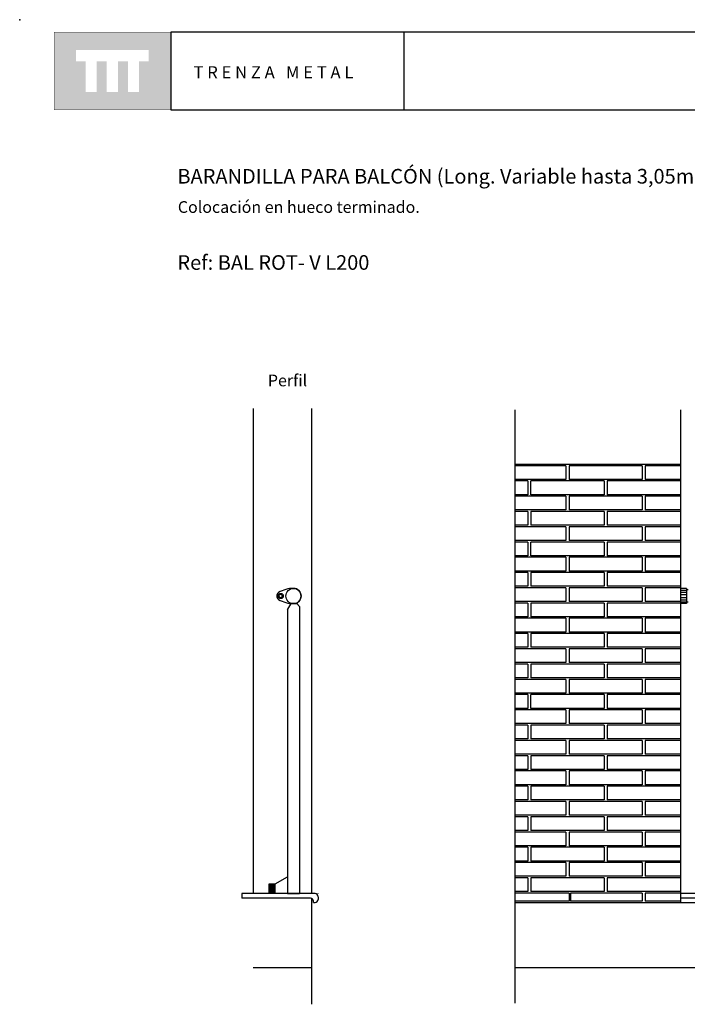
# Model space of a CAD drawing. Units: millimetres. Extents: x 175.93 to 181.68, y 149.75 to 153.76.
# Drawn here: x 175.93 to 178.12, y 150.53 to 153.76 of the extents above; entities that cross this region are included whole.
import ezdxf

# ---------------------------------------------------------------- set-up
doc = ezdxf.new("R2010")
doc.units = ezdxf.units.MM
for name, color, linetype in [('cajetin', 7, 'Continuous'), ('COTAS', 7, 'Continuous'), ('montante', 4, 'Continuous'), ('MURO', 7, 'Continuous'), ('PIEZA1', 7, 'Continuous'), ('PIEZA2', 5, 'Continuous'), ('trenza', 7, 'Continuous')]:
    doc.layers.add(name, color=color, linetype=linetype)
doc.styles.add('ROMANS', font='romans.shx')

msp = doc.modelspace()

# ---------------------------------------------------------------- hatches: boundary and pattern name
at = {"layer": 'cajetin'}
h = msp.add_hatch(color=256, dxfattribs=at)
h.paths.add_polyline_path([(176.429, 153.7192), (176.0472, 153.7192), (176.0472, 153.4647), (176.429, 153.4647)])
h.paths.add_polyline_path([(176.3571, 153.624), (176.3257, 153.624), (176.3257, 153.5231), (176.2889, 153.5231), (176.2889, 153.624), (176.2563, 153.624), (176.2563, 153.5231), (176.2194, 153.5231), (176.2194, 153.624), (176.1869, 153.624), (176.1869, 153.5231), (176.1501, 153.5231), (176.1501, 153.624), (176.1191, 153.624), (176.1191, 153.6608), (176.3571, 153.6608)], flags=16)

# ---------------------------------------------------------------- linework, layer by layer
at = {"color": 8}
for p, q in [((176.7529, 150.8972), (176.7529, 150.9292)), ((176.7542, 150.8972), (176.7542, 150.9292)), ((176.7561, 150.8972), (176.7561, 150.9292)), ((176.7585, 150.8972), (176.7585, 150.9292)), ((176.7615, 150.8972), (176.7615, 150.9292)), ((176.7643, 150.8972), (176.7643, 150.9292)), ((176.7667, 150.8972), (176.7667, 150.9292)), ((176.7685, 150.8972), (176.7685, 150.9292)), ((176.7698, 150.8972), (176.7698, 150.9292))]:
    msp.add_line(p, q, dxfattribs=at)
at = {"layer": 'cajetin'}
for p, q in [((177.1928, 153.7193), (176.4293, 153.7193)), ((176.4293, 153.7193), (176.4293, 153.4648)), ((181.6206, 153.7193), (177.1928, 153.7193)), ((177.1928, 153.7193), (177.1928, 153.4648)), ((176.4293, 153.4648), (177.1928, 153.4648)), ((177.1928, 153.4648), (181.6206, 153.4648))]:
    msp.add_line(p, q, dxfattribs=at)
at = {"layer": 'cajetin', "const_width": 0.00117}
msp.add_lwpolyline([(176.0475, 153.4648), (176.4293, 153.4648), (176.4293, 153.7193), (176.0475, 153.7193)], close=True, dxfattribs=at)
at = {"layer": 'cajetin'}
msp.add_point((175.9344, 153.7601), dxfattribs=at)
at = {"layer": 'COTAS'}
for p, q in [((176.7714, 150.9292), (176.8114, 150.9523)), ((176.7514, 150.8972), (176.7514, 150.9292)), ((176.7514, 150.9292), (176.7714, 150.9292)), ((176.7714, 150.8972), (176.7714, 150.9292))]:
    msp.add_line(p, q, dxfattribs=at)
at = {"layer": 'montante'}
for p, q in [((178.1188, 151.8972), (178.0988, 151.8972)), ((178.1238, 151.8922), (178.1188, 151.8922)), ((178.1238, 151.8522), (178.1188, 151.8522)), ((176.8114, 151.8264), (176.8234, 151.8472)), ((176.8114, 151.8264), (176.8114, 150.8972)), ((176.8234, 151.8472), (176.8424, 151.8472)), ((176.8514, 151.8382), (176.8514, 150.8972)), ((178.1188, 151.8472), (178.0988, 151.8472)), ((176.8114, 150.8972), (176.7514, 150.8972)), ((176.8514, 150.8972), (176.8114, 150.8972)), ((176.8114, 150.8972), (176.8514, 150.8972))]:
    msp.add_line(p, q, dxfattribs=at)
msp.add_lwpolyline([(176.8424, 151.8472), (176.8514, 151.8382)], dxfattribs=at)
at = {"layer": 'MURO'}
for p, q in [((177.556, 152.4826), (177.556, 150.5382)), ((178.0988, 152.4826), (178.0988, 150.8675)), ((177.556, 152.3041), (178.0988, 152.3041)), ((176.9018, 150.8972), (176.6618, 150.8972)), ((176.9118, 150.8872), (176.9118, 150.8784)), ((178.2867, 150.8972), (178.0988, 150.8972)), ((176.8968, 150.8684), (176.9018, 150.8684)), ((180.1628, 150.8822), (178.0988, 150.8822))]:
    msp.add_line(p, q, dxfattribs=at)
at = {"layer": 'MURO', "color": 8}
for p, q in [((177.7238, 152.2991), (177.556, 152.2991)), ((177.7238, 152.2991), (177.7238, 152.2541)), ((177.9738, 152.2991), (177.7338, 152.2991)), ((177.7338, 152.2991), (177.7338, 152.2541)), ((177.9738, 152.2991), (177.9738, 152.2541)), ((178.0988, 152.2991), (177.9838, 152.2991)), ((177.9838, 152.2991), (177.9838, 152.2541)), ((177.7238, 152.2541), (177.556, 152.2541)), ((177.7238, 152.2541), (177.556, 152.2541)), ((177.5988, 152.2491), (177.556, 152.2491)), ((177.5988, 152.2491), (177.5988, 152.2041)), ((177.8488, 152.2491), (177.6088, 152.2491)), ((177.6088, 152.2041), (177.6088, 152.2491)), ((177.9438, 152.2541), (177.7338, 152.2541)), ((177.8488, 152.2491), (177.8488, 152.2041)), ((177.9438, 152.2491), (177.8588, 152.2491)), ((177.8588, 152.2491), (177.8588, 152.2041)), ((177.9738, 152.2541), (177.9438, 152.2541)), ((178.0988, 152.2491), (177.9438, 152.2491)), ((178.0988, 152.2541), (177.9838, 152.2541)), ((177.5988, 152.2041), (177.556, 152.2041)), ((177.7238, 152.1991), (177.556, 152.1991)), ((177.7238, 152.1991), (177.556, 152.1991)), ((177.8488, 152.2041), (177.6088, 152.2041)), ((177.7238, 152.1991), (177.7238, 152.1541)), ((177.7338, 152.1991), (177.7338, 152.1541)), ((177.9438, 152.1991), (177.7338, 152.1991)), ((177.9438, 152.2041), (177.8588, 152.2041)), ((178.0988, 152.2041), (177.9438, 152.2041)), ((177.9738, 152.1991), (177.9438, 152.1991)), ((177.9738, 152.1991), (177.9738, 152.1541)), ((178.0988, 152.1991), (177.9838, 152.1991)), ((177.9838, 152.1991), (177.9838, 152.1541)), ((177.7238, 152.1541), (177.556, 152.1541)), ((177.7238, 152.1541), (177.556, 152.1541)), ((177.5988, 152.1491), (177.556, 152.1491)), ((177.5988, 152.1491), (177.5988, 152.1041)), ((177.8488, 152.1491), (177.6088, 152.1491)), ((177.6088, 152.1491), (177.6088, 152.1041)), ((177.9438, 152.1541), (177.7338, 152.1541)), ((177.8488, 152.1491), (177.8488, 152.1041)), ((177.9438, 152.1491), (177.8588, 152.1491)), ((177.8588, 152.1491), (177.8588, 152.1041)), ((177.9738, 152.1541), (177.9438, 152.1541)), ((178.0988, 152.1491), (177.9438, 152.1491)), ((178.0988, 152.1541), (177.9838, 152.1541)), ((177.5988, 152.1041), (177.556, 152.1041)), ((177.7238, 152.0991), (177.556, 152.0991)), ((177.8488, 152.1041), (177.6088, 152.1041)), ((177.7238, 152.0991), (177.7238, 152.0541)), ((177.9738, 152.0991), (177.7338, 152.0991)), ((177.7338, 152.0991), (177.7338, 152.0541)), ((177.9438, 152.1041), (177.8588, 152.1041)), ((178.0988, 152.1041), (177.9438, 152.1041)), ((177.9738, 152.0991), (177.9738, 152.0541)), ((178.0988, 152.0991), (177.9838, 152.0991)), ((177.9838, 152.0991), (177.9838, 152.0541)), ((177.7238, 152.0541), (177.556, 152.0541)), ((177.7238, 152.0541), (177.556, 152.0541)), ((177.5988, 152.0491), (177.556, 152.0491)), ((177.5988, 152.0491), (177.5988, 152.0041)), ((177.8488, 152.0491), (177.6088, 152.0491)), ((177.6088, 152.0041), (177.6088, 152.0491)), ((177.9438, 152.0541), (177.7338, 152.0541)), ((177.8488, 152.0491), (177.8488, 152.0041)), ((177.8588, 152.0491), (177.8588, 152.0041)), ((177.9438, 152.0491), (177.8588, 152.0491)), ((177.9738, 152.0541), (177.9438, 152.0541)), ((178.0988, 152.0491), (177.9438, 152.0491)), ((178.0988, 152.0541), (177.9838, 152.0541)), ((177.5988, 152.0041), (177.556, 152.0041)), ((177.7238, 151.9991), (177.556, 151.9991)), ((177.7238, 151.9991), (177.556, 151.9991)), ((177.8488, 152.0041), (177.6088, 152.0041)), ((177.7238, 151.9991), (177.7238, 151.9541)), ((177.9438, 151.9991), (177.7338, 151.9991)), ((177.7338, 151.9991), (177.7338, 151.9541)), ((177.9438, 152.0041), (177.8588, 152.0041)), ((178.0988, 152.0041), (177.9438, 152.0041)), ((177.9738, 151.9991), (177.9438, 151.9991)), ((177.9738, 151.9991), (177.9738, 151.9541)), ((178.0988, 151.9991), (177.9838, 151.9991)), ((177.9838, 151.9991), (177.9838, 151.9541)), ((177.7238, 151.9541), (177.556, 151.9541)), ((177.7238, 151.9541), (177.556, 151.9541)), ((177.5988, 151.9491), (177.556, 151.9491)), ((177.5988, 151.9491), (177.5988, 151.9041)), ((177.8488, 151.9491), (177.6088, 151.9491)), ((177.6088, 151.9491), (177.6088, 151.9041)), ((177.9438, 151.9541), (177.7338, 151.9541)), ((177.8488, 151.9491), (177.8488, 151.9041)), ((177.8588, 151.9491), (177.8588, 151.9041)), ((177.9438, 151.9491), (177.8588, 151.9491)), ((177.9738, 151.9541), (177.9438, 151.9541)), ((178.0988, 151.9491), (177.9438, 151.9491)), ((178.0988, 151.9541), (177.9838, 151.9541)), ((177.5988, 151.9041), (177.556, 151.9041)), ((177.7238, 151.8991), (177.556, 151.8991)), ((177.8488, 151.9041), (177.6088, 151.9041)), ((177.7238, 151.8991), (177.7238, 151.8541)), ((177.7338, 151.8991), (177.7338, 151.8541)), ((177.9438, 151.8991), (177.7338, 151.8991)), ((177.9438, 151.9041), (177.8588, 151.9041)), ((178.0988, 151.9041), (177.9438, 151.9041)), ((177.9738, 151.8991), (177.9438, 151.8991)), ((177.9738, 151.8991), (177.9738, 151.8541)), ((177.9838, 151.8991), (177.9838, 151.8541)), ((178.0988, 151.8991), (177.9838, 151.8991)), ((177.7238, 151.8541), (177.556, 151.8541)), ((177.9438, 151.8541), (177.7338, 151.8541)), ((177.9738, 151.8541), (177.9438, 151.8541)), ((178.0988, 151.8541), (177.9838, 151.8541)), ((177.5988, 151.8491), (177.556, 151.8491)), ((177.5988, 151.8491), (177.5988, 151.8041)), ((177.8488, 151.8491), (177.6088, 151.8491)), ((177.6088, 151.8491), (177.6088, 151.8041)), ((177.8488, 151.8491), (177.8488, 151.8041)), ((177.8588, 151.8491), (177.8588, 151.8041)), ((177.9438, 151.8491), (177.8588, 151.8491)), ((178.0988, 151.8491), (177.9438, 151.8491)), ((177.5988, 151.8041), (177.556, 151.8041)), ((177.7238, 151.7991), (177.556, 151.7991)), ((177.7238, 151.7991), (177.556, 151.7991)), ((177.8488, 151.8041), (177.6088, 151.8041)), ((177.7238, 151.7991), (177.7238, 151.7541)), ((177.9438, 151.7991), (177.7338, 151.7991)), ((177.7338, 151.7991), (177.7338, 151.7541)), ((177.9438, 151.8041), (177.8588, 151.8041)), ((178.0988, 151.8041), (177.9438, 151.8041)), ((177.9738, 151.7991), (177.9438, 151.7991)), ((177.9738, 151.7991), (177.9738, 151.7541)), ((178.0988, 151.7991), (177.9838, 151.7991)), ((177.9838, 151.7991), (177.9838, 151.7541)), ((177.7238, 151.7541), (177.556, 151.7541)), ((177.7238, 151.7541), (177.556, 151.7541)), ((177.9438, 151.7541), (177.7338, 151.7541)), ((177.9738, 151.7541), (177.9438, 151.7541)), ((178.0988, 151.7541), (177.9838, 151.7541)), ((177.5988, 151.7491), (177.556, 151.7491)), ((177.5988, 151.7491), (177.5988, 151.7041)), ((177.8488, 151.7491), (177.6088, 151.7491)), ((177.6088, 151.7491), (177.6088, 151.7041)), ((177.8488, 151.7491), (177.8488, 151.7041)), ((177.8588, 151.7491), (177.8588, 151.7041)), ((177.9438, 151.7491), (177.8588, 151.7491)), ((178.0988, 151.7491), (177.9438, 151.7491)), ((177.5988, 151.7041), (177.556, 151.7041)), ((177.7238, 151.6991), (177.556, 151.6991)), ((177.8488, 151.7041), (177.6088, 151.7041)), ((177.7238, 151.6991), (177.7238, 151.6541)), ((177.9438, 151.6991), (177.7338, 151.6991)), ((177.7338, 151.6991), (177.7338, 151.6541)), ((177.9438, 151.7041), (177.8588, 151.7041)), ((178.0988, 151.7041), (177.9438, 151.7041)), ((177.9738, 151.6991), (177.9438, 151.6991)), ((177.9738, 151.6991), (177.9738, 151.6541)), ((178.0988, 151.6991), (177.9838, 151.6991)), ((177.9838, 151.6991), (177.9838, 151.6541)), ((177.7238, 151.6541), (177.556, 151.6541)), ((177.5988, 151.6491), (177.556, 151.6491)), ((177.5988, 151.6491), (177.5988, 151.6041)), ((177.8488, 151.6491), (177.6088, 151.6491)), ((177.6088, 151.6491), (177.6088, 151.6041)), ((177.9438, 151.6541), (177.7338, 151.6541)), ((177.8488, 151.6491), (177.8488, 151.6041)), ((177.8588, 151.6491), (177.8588, 151.6041)), ((177.9438, 151.6491), (177.8588, 151.6491)), ((177.9738, 151.6541), (177.9438, 151.6541)), ((178.0988, 151.6491), (177.9438, 151.6491)), ((178.0988, 151.6541), (177.9838, 151.6541)), ((177.5988, 151.6041), (177.556, 151.6041)), ((177.7238, 151.5991), (177.556, 151.5991)), ((177.8488, 151.6041), (177.6088, 151.6041)), ((177.7238, 151.5991), (177.7238, 151.5541)), ((177.7338, 151.5991), (177.7338, 151.5541)), ((177.9738, 151.5991), (177.7338, 151.5991)), ((177.9438, 151.6041), (177.8588, 151.6041)), ((178.0988, 151.6041), (177.9438, 151.6041)), ((177.9738, 151.5991), (177.9738, 151.5541)), ((178.0988, 151.5991), (177.9838, 151.5991)), ((177.9838, 151.5991), (177.9838, 151.5541)), ((177.7238, 151.5541), (177.556, 151.5541)), ((177.7238, 151.5541), (177.556, 151.5541)), ((177.5988, 151.5491), (177.556, 151.5491)), ((177.5988, 151.5491), (177.5988, 151.5041)), ((177.8488, 151.5491), (177.6088, 151.5491)), ((177.6088, 151.5041), (177.6088, 151.5491)), ((177.9438, 151.5541), (177.7338, 151.5541)), ((177.8488, 151.5491), (177.8488, 151.5041)), ((177.9438, 151.5491), (177.8588, 151.5491)), ((177.8588, 151.5491), (177.8588, 151.5041)), ((177.9738, 151.5541), (177.9438, 151.5541)), ((178.0988, 151.5491), (177.9438, 151.5491)), ((178.0988, 151.5541), (177.9838, 151.5541)), ((177.5988, 151.5041), (177.556, 151.5041)), ((177.7238, 151.4991), (177.556, 151.4991)), ((177.7238, 151.4991), (177.556, 151.4991)), ((177.8488, 151.5041), (177.6088, 151.5041)), ((177.7238, 151.4991), (177.7238, 151.4541)), ((177.9438, 151.4991), (177.7338, 151.4991)), ((177.7338, 151.4991), (177.7338, 151.4541)), ((177.9438, 151.5041), (177.8588, 151.5041)), ((178.0988, 151.5041), (177.9438, 151.5041)), ((177.9738, 151.4991), (177.9438, 151.4991)), ((177.9738, 151.4991), (177.9738, 151.4541)), ((178.0988, 151.4991), (177.9838, 151.4991)), ((177.9838, 151.4991), (177.9838, 151.4541)), ((177.7238, 151.4541), (177.556, 151.4541)), ((177.7238, 151.4541), (177.556, 151.4541)), ((177.5988, 151.4491), (177.556, 151.4491)), ((177.5988, 151.4491), (177.5988, 151.4041)), ((177.8488, 151.4491), (177.6088, 151.4491)), ((177.6088, 151.4491), (177.6088, 151.4041)), ((177.9438, 151.4541), (177.7338, 151.4541)), ((177.8488, 151.4491), (177.8488, 151.4041)), ((177.9438, 151.4491), (177.8588, 151.4491)), ((177.8588, 151.4491), (177.8588, 151.4041)), ((177.9738, 151.4541), (177.9438, 151.4541)), ((178.0988, 151.4491), (177.9438, 151.4491)), ((178.0988, 151.4541), (177.9838, 151.4541)), ((177.5988, 151.4041), (177.556, 151.4041)), ((177.8488, 151.4041), (177.6088, 151.4041)), ((177.9438, 151.4041), (177.8588, 151.4041)), ((178.0988, 151.4041), (177.9438, 151.4041)), ((177.7238, 151.3991), (177.556, 151.3991)), ((177.7238, 151.3991), (177.7238, 151.3541)), ((177.9438, 151.3991), (177.7338, 151.3991)), ((177.7338, 151.3991), (177.7338, 151.3541)), ((177.9738, 151.3991), (177.9438, 151.3991)), ((177.9738, 151.3991), (177.9738, 151.3541)), ((178.0988, 151.3991), (177.9838, 151.3991)), ((177.9838, 151.3991), (177.9838, 151.3541)), ((177.7238, 151.3541), (177.556, 151.3541)), ((177.5988, 151.3491), (177.556, 151.3491)), ((177.5988, 151.3491), (177.5988, 151.3041)), ((177.8488, 151.3491), (177.6088, 151.3491)), ((177.6088, 151.3491), (177.6088, 151.3041)), ((177.9438, 151.3541), (177.7338, 151.3541)), ((177.8488, 151.3491), (177.8488, 151.3041)), ((177.9438, 151.3491), (177.8588, 151.3491)), ((177.8588, 151.3491), (177.8588, 151.3041)), ((177.9738, 151.3541), (177.9438, 151.3541)), ((178.0988, 151.3491), (177.9438, 151.3491)), ((178.0988, 151.3541), (177.9838, 151.3541)), ((177.5988, 151.3041), (177.556, 151.3041)), ((177.8488, 151.3041), (177.6088, 151.3041)), ((177.9438, 151.3041), (177.8588, 151.3041)), ((178.0988, 151.3041), (177.9438, 151.3041)), ((177.7238, 151.2991), (177.556, 151.2991)), ((177.7238, 151.2991), (177.556, 151.2991)), ((177.7238, 151.2991), (177.7238, 151.2541)), ((177.7338, 151.2991), (177.7338, 151.2541)), ((177.9438, 151.2991), (177.7338, 151.2991)), ((177.9738, 151.2991), (177.9438, 151.2991)), ((177.9738, 151.2991), (177.9738, 151.2541)), ((177.9838, 151.2991), (177.9838, 151.2541)), ((178.0988, 151.2991), (177.9838, 151.2991)), ((177.7238, 151.2541), (177.556, 151.2541)), ((177.7238, 151.2541), (177.556, 151.2541)), ((177.5988, 151.2491), (177.556, 151.2491)), ((177.5988, 151.2491), (177.5988, 151.2041)), ((177.8488, 151.2491), (177.6088, 151.2491)), ((177.6088, 151.2491), (177.6088, 151.2041)), ((177.9438, 151.2541), (177.7338, 151.2541)), ((177.8488, 151.2491), (177.8488, 151.2041)), ((177.9438, 151.2491), (177.8588, 151.2491)), ((177.8588, 151.2491), (177.8588, 151.2041)), ((177.9738, 151.2541), (177.9438, 151.2541)), ((178.0988, 151.2491), (177.9438, 151.2491)), ((178.0988, 151.2541), (177.9838, 151.2541)), ((177.5988, 151.2041), (177.556, 151.2041)), ((177.7238, 151.1991), (177.556, 151.1991)), ((177.8488, 151.2041), (177.6088, 151.2041)), ((177.7238, 151.1991), (177.7238, 151.1541)), ((177.9438, 151.1991), (177.7338, 151.1991)), ((177.7338, 151.1991), (177.7338, 151.1541)), ((177.9438, 151.2041), (177.8588, 151.2041)), ((178.0988, 151.2041), (177.9438, 151.2041)), ((177.9738, 151.1991), (177.9438, 151.1991)), ((177.9738, 151.1991), (177.9738, 151.1541)), ((178.0988, 151.1991), (177.9838, 151.1991)), ((177.9838, 151.1991), (177.9838, 151.1541)), ((177.7238, 151.1541), (177.556, 151.1541)), ((177.5988, 151.1491), (177.556, 151.1491)), ((177.5988, 151.1491), (177.5988, 151.1041)), ((177.8488, 151.1491), (177.6088, 151.1491)), ((177.6088, 151.1491), (177.6088, 151.1041)), ((177.9438, 151.1541), (177.7338, 151.1541)), ((177.8488, 151.1491), (177.8488, 151.1041)), ((177.9438, 151.1491), (177.8588, 151.1491)), ((177.8588, 151.1491), (177.8588, 151.1041)), ((177.9738, 151.1541), (177.9438, 151.1541)), ((178.0988, 151.1491), (177.9438, 151.1491)), ((178.0988, 151.1541), (177.9838, 151.1541)), ((177.5988, 151.1041), (177.556, 151.1041)), ((177.7238, 151.0991), (177.556, 151.0991)), ((177.7238, 151.0991), (177.556, 151.0991)), ((177.8488, 151.1041), (177.6088, 151.1041)), ((177.7238, 151.0991), (177.7238, 151.0541)), ((177.9438, 151.0991), (177.7338, 151.0991)), ((177.7338, 151.0991), (177.7338, 151.0541)), ((177.9438, 151.1041), (177.8588, 151.1041)), ((178.0988, 151.1041), (177.9438, 151.1041)), ((177.9738, 151.0991), (177.9438, 151.0991)), ((177.9738, 151.0991), (177.9738, 151.0541)), ((178.0988, 151.0991), (177.9838, 151.0991)), ((177.9838, 151.0991), (177.9838, 151.0541)), ((177.7238, 151.0541), (177.556, 151.0541)), ((177.7238, 151.0541), (177.556, 151.0541)), ((177.5988, 151.0491), (177.556, 151.0491)), ((177.5988, 151.0491), (177.5988, 151.0041)), ((177.8488, 151.0491), (177.6088, 151.0491)), ((177.6088, 151.0491), (177.6088, 151.0041)), ((177.9438, 151.0541), (177.7338, 151.0541)), ((177.8488, 151.0491), (177.8488, 151.0041)), ((177.8588, 151.0491), (177.8588, 151.0041)), ((177.9438, 151.0491), (177.8588, 151.0491)), ((177.9738, 151.0541), (177.9438, 151.0541)), ((178.0988, 151.0491), (177.9438, 151.0491)), ((178.0988, 151.0541), (177.9838, 151.0541)), ((177.5988, 151.0041), (177.556, 151.0041)), ((177.7238, 150.9991), (177.556, 150.9991)), ((177.8488, 151.0041), (177.6088, 151.0041)), ((177.7238, 150.9991), (177.7238, 150.9541)), ((177.9438, 150.9991), (177.7338, 150.9991)), ((177.7338, 150.9991), (177.7338, 150.9541)), ((177.9438, 151.0041), (177.8588, 151.0041)), ((178.0988, 151.0041), (177.9438, 151.0041)), ((177.9738, 150.9991), (177.9438, 150.9991)), ((177.9738, 150.9991), (177.9738, 150.9541)), ((178.0988, 150.9991), (177.9838, 150.9991)), ((177.9838, 150.9991), (177.9838, 150.9541)), ((177.7238, 150.9541), (177.556, 150.9541)), ((177.5988, 150.9491), (177.556, 150.9491)), ((177.5988, 150.9491), (177.5988, 150.9041)), ((177.8488, 150.9491), (177.6088, 150.9491)), ((177.6088, 150.9491), (177.6088, 150.9041)), ((177.9438, 150.9541), (177.7338, 150.9541)), ((177.8488, 150.9491), (177.8488, 150.9041)), ((177.9438, 150.9491), (177.8588, 150.9491)), ((177.8588, 150.9491), (177.8588, 150.9041)), ((177.9738, 150.9541), (177.9438, 150.9541)), ((178.0988, 150.9491), (177.9438, 150.9491)), ((178.0988, 150.9541), (177.9838, 150.9541)), ((177.5988, 150.9041), (177.556, 150.9041)), ((177.7338, 150.8991), (177.556, 150.8991)), ((177.7338, 150.8991), (177.556, 150.8991)), ((177.8488, 150.9041), (177.6088, 150.9041)), ((177.7338, 150.8991), (177.7338, 150.8725)), ((177.9738, 150.8991), (177.7388, 150.8991)), ((177.7388, 150.8991), (177.7388, 150.8725)), ((178.0988, 150.9041), (177.8588, 150.9041)), ((177.9738, 150.8991), (177.9738, 150.8725)), ((178.0988, 150.8991), (177.9838, 150.8991)), ((177.9838, 150.8991), (177.9838, 150.8725)), ((177.7338, 150.8725), (177.556, 150.8725)), ((177.7338, 150.8725), (177.556, 150.8725)), ((177.9738, 150.8725), (177.7388, 150.8725)), ((177.9738, 150.8725), (177.7388, 150.8725)), ((178.0988, 150.8725), (177.9838, 150.8725)), ((178.0988, 150.8725), (177.9838, 150.8725))]:
    msp.add_line(p, q, dxfattribs=at)
at = {"layer": 'MURO', "color": 2}
for p, q in [((178.0988, 150.8675), (177.556, 150.8675)), ((178.0988, 150.8675), (177.556, 150.8675)), ((178.0988, 150.8675), (177.556, 150.8675)), ((180.1628, 150.8675), (178.0988, 150.8675)), ((178.0988, 150.6541), (177.556, 150.6541)), ((180.1628, 150.6541), (178.0988, 150.6541))]:
    msp.add_line(p, q, dxfattribs=at)
at = {"layer": 'MURO'}
for points in [[(176.7004, 150.8972), (176.7004, 152.4861)], [(176.8918, 150.8972), (176.8918, 152.4861)], [(176.6618, 150.8972), (176.6618, 150.8822)], [(176.8918, 150.5347), (176.8918, 150.8809)]]:
    msp.add_lwpolyline(points, dxfattribs=at)
msp.add_lwpolyline([(176.8968, 150.8684), (176.8968, 150.8722, 0.414214), (176.8868, 150.8822), (176.6618, 150.8822)], format="xyb", dxfattribs=at)
at = {"layer": 'MURO', "color": 2}
msp.add_lwpolyline([(176.8918, 150.6541), (176.6994, 150.6541)], dxfattribs=at)
at = {"layer": 'MURO'}
for centre, radius, start, end in [((176.9018, 150.8872), 0.01, 0, 90), ((176.9117, 150.8971), 0.0001, 0, 90), ((176.9018, 150.8784), 0.01, 270, 0)]:
    msp.add_arc(centre, radius, start, end, dxfattribs=at)
at = {"layer": 'PIEZA1'}
msp.add_line((178.1188, 151.8972), (178.1188, 151.8472), dxfattribs=at)
for centre, radius in [((176.8314, 151.8722), 0.025), ((176.7894, 151.8722), 0.0085), ((176.7894, 151.8722), 0.0055)]:
    msp.add_circle(centre, radius, dxfattribs=at)
for centre, radius, start, end in [((176.7894, 151.8722), 0.013, 122.4238, 237.5762), ((176.8307, 151.8072), 0.09, 89.3704, 122.4238), ((176.8307, 151.9372), 0.09, 237.5762, 270.6296)]:
    msp.add_arc(centre, radius, start, end, dxfattribs=at)
at = {"layer": 'PIEZA2', "color": 8}
for p, q in [((178.0988, 151.8911), (178.1188, 151.8911)), ((178.0988, 151.8844), (178.1188, 151.8844)), ((178.0988, 151.8767), (178.1188, 151.8767)), ((178.0988, 151.8677), (178.1188, 151.8677)), ((178.0988, 151.86), (178.1188, 151.86)), ((178.0988, 151.8534), (178.1188, 151.8534))]:
    msp.add_line(p, q, dxfattribs=at)
at = {"layer": 'trenza'}
msp.add_arc((176.8314, 151.8722), 0.025, 270.6296, 89.3704, dxfattribs=at)

# ---------------------------------------------------------------- texts
at = {"layer": 'cajetin', "color": 2, "style": 'ROMANS'}
for s, height, p in [('BARANDILLA PARA BALCÓN (Long. Variable hasta 3,05m.)', 0.048, (176.4511, 153.2232)), ('Colocación en hueco terminado.', 0.0384, (176.4525, 153.1272)), ('Ref: BAL ROT- V L200', 0.048, (176.4511, 152.9407)), ('Perfil', 0.0384, (176.7474, 152.5591))]:
    msp.add_text(s, height=height, dxfattribs=at).set_placement(p)
at = {"layer": 'cajetin', "linetype": 'Continuous', "insert": (176.5038, 153.6078), "char_height": 0.04, "width": 0.66112, "attachment_point": 1}
msp.add_mtext('{\\fArial|b1|i0|c0|p34;T R E N Z A   M E T A L}', dxfattribs=at)

doc.saveas('drawing.dxf')
